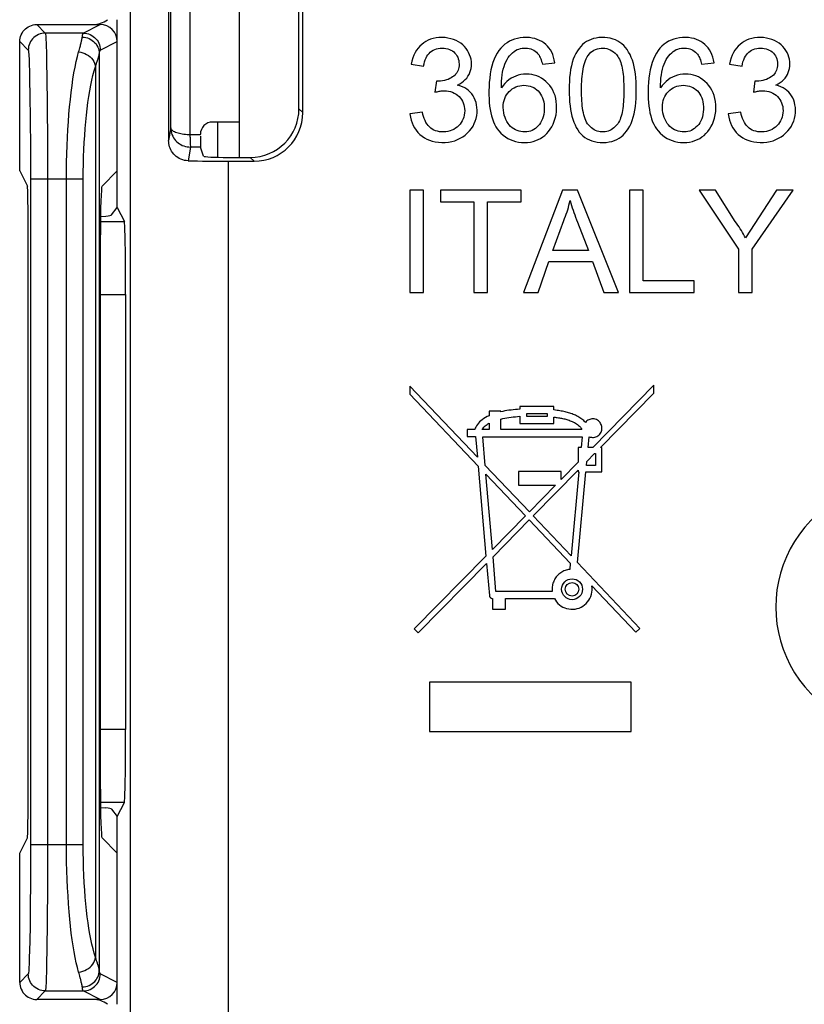
# Model space of a CAD drawing. Units: millimetres. Extents: x -26.8 to 28.3, y -27.1 to 27.1.
# Drawn here: x -26.8 to -10.7, y -11.5 to 8.7 of the extents above; entities that cross this region are included whole.
import ezdxf

# ---------------------------------------------------------------- set-up
doc = ezdxf.new("R2010")
doc.units = ezdxf.units.MM
doc.header["$LTSCALE"] = 16.335
doc.layers.get('0').update_dxf_attribs({"linetype": 'CONTINUOUS'})
for name, color, linetype in [('ASSI', 7, 'CONTINUOUS'), ('DRAFT', 7, 'CONTINUOUS'), ('IMPORT_IGES', 7, 'CONTINUOUS'), ('RACCORDO', 7, 'CONTINUOUS')]:
    doc.layers.add(name, color=color, linetype=linetype)

msp = doc.modelspace()

# ---------------------------------------------------------------- linework, layer by layer
at = {"color": 7, "linetype": 'CONTINUOUS'}
for p, q in [((-20.972, 6.768), (-20.972, 10.379)), ((-21.051, 6.847), (-21.051, 10.301)), ((-18.751, 7.76), (-18.496, 7.722)), ((-16.061, 7.76), (-15.806, 7.786)), ((-12.797, 7.76), (-12.542, 7.786)), ((-12.223, 7.76), (-11.968, 7.722)), ((-18.234, 7.416), (-18.264, 7.187)), ((-11.707, 7.416), (-11.736, 7.187)), ((-18.521, 6.779), (-18.776, 6.741)), ((-11.994, 6.779), (-12.249, 6.741)), ((-18.776, 5.177), (-18.776, 3.074)), ((-18.496, 5.177), (-18.776, 5.177)), ((-18.496, 3.074), (-18.496, 5.177)), ((-18.152, 5.177), (-18.152, 4.935)), ((-16.494, 5.177), (-18.152, 5.177)), ((-16.494, 4.935), (-16.494, 5.177)), ((-15.646, 5.177), (-16.446, 3.074)), ((-15.343, 5.177), (-15.646, 5.177)), ((-14.5, 3.074), (-15.343, 5.177)), ((-14.276, 5.177), (-14.276, 3.074)), ((-13.995, 5.177), (-14.276, 5.177)), ((-13.995, 3.316), (-13.995, 5.177)), ((-12.846, 5.177), (-12.043, 3.965)), ((-12.513, 5.177), (-12.846, 5.177)), ((-12.107, 4.536), (-12.513, 5.177)), ((-11.26, 5.177), (-11.894, 4.197)), ((-11.763, 3.965), (-10.921, 5.177)), ((-10.921, 5.177), (-11.26, 5.177)), ((-18.152, 4.935), (-17.463, 4.935)), ((-17.463, 4.935), (-17.463, 3.074)), ((-17.183, 3.074), (-17.183, 4.935)), ((-17.183, 4.935), (-16.494, 4.935)), ((-15.848, 3.941), (-15.621, 4.555)), ((-15.344, 4.519), (-15.118, 3.941)), ((-15.118, 3.941), (-15.848, 3.941)), ((-12.043, 3.965), (-12.043, 3.074)), ((-11.763, 3.074), (-11.763, 3.965)), ((-16.15, 3.074), (-15.928, 3.711)), ((-15.928, 3.711), (-15.033, 3.711)), ((-15.033, 3.711), (-14.799, 3.074)), ((-12.95, 3.316), (-13.995, 3.316)), ((-12.95, 3.074), (-12.95, 3.316)), ((-18.776, 3.074), (-18.496, 3.074)), ((-17.463, 3.074), (-17.183, 3.074)), ((-16.446, 3.074), (-16.15, 3.074)), ((-14.799, 3.074), (-14.5, 3.074)), ((-14.276, 3.074), (-12.95, 3.074)), ((-12.043, 3.074), (-11.763, 3.074))]:
    msp.add_line(p, q, dxfattribs=at)
at = {"color": 250, "linetype": 'CONTINUOUS'}
for p, q in [((-21.051, 6.847), (-20.972, 6.768)), ((-22.049, 5.848), (-21.971, 5.77))]:
    msp.add_line(p, q, dxfattribs=at)
at = {"color": 7, "linetype": 'CONTINUOUS'}
for points in [[(-17.803, 7.332), (-17.756, 7.357), (-17.713, 7.384), (-17.675, 7.413), (-17.641, 7.444), (-17.612, 7.477), (-17.586, 7.512), (-17.564, 7.549), (-17.547, 7.588), (-17.533, 7.629), (-17.523, 7.673), (-17.516, 7.718), (-17.514, 7.765), (-17.517, 7.812), (-17.524, 7.861), (-17.536, 7.908), (-17.552, 7.955), (-17.573, 8.001), (-17.597, 8.044), (-17.626, 8.084), (-17.658, 8.122), (-17.695, 8.157), (-17.736, 8.189), (-17.781, 8.219), (-17.83, 8.244), (-17.882, 8.266), (-17.939, 8.284), (-17.997, 8.298), (-18.057, 8.306), (-18.12, 8.309), (-18.181, 8.307), (-18.24, 8.3), (-18.297, 8.288), (-18.352, 8.272), (-18.402, 8.252), (-18.449, 8.228)], [(-15.806, 7.786), (-15.816, 7.847), (-15.83, 7.904), (-15.848, 7.957), (-15.87, 8.007), (-15.896, 8.053), (-15.926, 8.095), (-15.958, 8.133), (-15.993, 8.168), (-16.032, 8.199), (-16.073, 8.226), (-16.117, 8.25), (-16.165, 8.27), (-16.216, 8.286), (-16.27, 8.298), (-16.328, 8.305), (-16.388, 8.308), (-16.452, 8.307), (-16.514, 8.301), (-16.573, 8.291), (-16.631, 8.275), (-16.686, 8.255), (-16.736, 8.231), (-16.784, 8.202), (-16.829, 8.169), (-16.873, 8.131), (-16.914, 8.088), (-16.952, 8.04), (-16.988, 7.986), (-17.021, 7.927), (-17.05, 7.863), (-17.075, 7.794), (-17.097, 7.721), (-17.115, 7.643), (-17.13, 7.561), (-17.141, 7.475), (-17.15, 7.388), (-17.155, 7.301), (-17.157, 7.214), (-17.157, 7.129), (-17.154, 7.049), (-17.149, 6.973), (-17.142, 6.9), (-17.132, 6.829)], [(-14.136, 7.231), (-14.136, 7.318), (-14.139, 7.402), (-14.145, 7.483), (-14.153, 7.561), (-14.164, 7.636), (-14.178, 7.708), (-14.196, 7.776), (-14.216, 7.84), (-14.239, 7.9), (-14.264, 7.957), (-14.292, 8.01), (-14.322, 8.059), (-14.355, 8.103), (-14.39, 8.143), (-14.429, 8.178), (-14.47, 8.209), (-14.513, 8.236), (-14.561, 8.258), (-14.612, 8.277), (-14.668, 8.292), (-14.724, 8.302), (-14.783, 8.308), (-14.844, 8.308), (-14.903, 8.305), (-14.958, 8.297), (-15.011, 8.285), (-15.061, 8.269), (-15.108, 8.249), (-15.153, 8.225), (-15.195, 8.197), (-15.235, 8.164), (-15.273, 8.126), (-15.309, 8.083), (-15.343, 8.034), (-15.374, 7.981), (-15.402, 7.923), (-15.427, 7.861), (-15.448, 7.794), (-15.466, 7.724), (-15.481, 7.65), (-15.493, 7.573), (-15.502, 7.492), (-15.508, 7.408), (-15.512, 7.321), (-15.513, 7.231)], [(-12.542, 7.786), (-12.552, 7.847), (-12.566, 7.904), (-12.585, 7.957), (-12.607, 8.007), (-12.633, 8.053), (-12.662, 8.095), (-12.694, 8.133), (-12.73, 8.168), (-12.768, 8.199), (-12.809, 8.226), (-12.854, 8.25), (-12.901, 8.27), (-12.952, 8.286), (-13.007, 8.298), (-13.064, 8.305), (-13.125, 8.308), (-13.188, 8.307), (-13.25, 8.301), (-13.309, 8.291), (-13.367, 8.275), (-13.422, 8.255), (-13.473, 8.231), (-13.52, 8.202), (-13.566, 8.169), (-13.609, 8.131), (-13.65, 8.088), (-13.689, 8.04), (-13.724, 7.986), (-13.757, 7.927), (-13.786, 7.863), (-13.811, 7.794), (-13.833, 7.721), (-13.852, 7.643), (-13.866, 7.561), (-13.878, 7.475), (-13.886, 7.388), (-13.891, 7.301), (-13.893, 7.214), (-13.893, 7.129), (-13.89, 7.049), (-13.886, 6.973), (-13.878, 6.9), (-13.868, 6.829)], [(-11.276, 7.332), (-11.229, 7.357), (-11.186, 7.384), (-11.147, 7.413), (-11.114, 7.444), (-11.084, 7.477), (-11.059, 7.512), (-11.037, 7.549), (-11.019, 7.588), (-11.006, 7.629), (-10.995, 7.673), (-10.989, 7.718), (-10.987, 7.765), (-10.989, 7.812), (-10.997, 7.861), (-11.008, 7.908), (-11.025, 7.955), (-11.045, 8.001), (-11.07, 8.044), (-11.099, 8.084), (-11.131, 8.122), (-11.168, 8.157), (-11.209, 8.189), (-11.254, 8.219), (-11.302, 8.244), (-11.355, 8.266), (-11.411, 8.284), (-11.469, 8.298), (-11.53, 8.306), (-11.592, 8.309), (-11.653, 8.307), (-11.712, 8.3), (-11.77, 8.288), (-11.825, 8.272), (-11.875, 8.252), (-11.922, 8.228)], [(-18.449, 8.228), (-18.493, 8.2), (-18.534, 8.168), (-18.573, 8.132), (-18.608, 8.092), (-18.641, 8.047), (-18.671, 7.998), (-18.696, 7.945), (-18.718, 7.888), (-18.736, 7.826), (-18.751, 7.76)], [(-18.496, 7.722), (-18.487, 7.768), (-18.475, 7.811), (-18.462, 7.852), (-18.445, 7.889), (-18.427, 7.924), (-18.406, 7.955), (-18.383, 7.982), (-18.358, 8.007), (-18.331, 8.028), (-18.301, 8.047), (-18.268, 8.063), (-18.233, 8.076), (-18.195, 8.084), (-18.154, 8.09), (-18.115, 8.092), (-18.076, 8.09), (-18.038, 8.086), (-18.002, 8.077), (-17.968, 8.065), (-17.936, 8.05), (-17.906, 8.032), (-17.879, 8.011), (-17.854, 7.987), (-17.831, 7.961), (-17.813, 7.933), (-17.797, 7.902), (-17.785, 7.871), (-17.776, 7.837), (-17.771, 7.801), (-17.769, 7.764)], [(-16.642, 8.023), (-16.611, 8.042), (-16.579, 8.059), (-16.545, 8.072), (-16.511, 8.081), (-16.474, 8.088), (-16.438, 8.091), (-16.402, 8.092), (-16.366, 8.088), (-16.332, 8.082), (-16.299, 8.073), (-16.269, 8.061), (-16.239, 8.046), (-16.211, 8.027), (-16.184, 8.006), (-16.159, 7.981)], [(-15.123, 7.941), (-15.095, 7.975), (-15.066, 8.004), (-15.035, 8.028), (-15.003, 8.049), (-14.969, 8.065), (-14.934, 8.078), (-14.896, 8.086), (-14.856, 8.091), (-14.817, 8.092), (-14.778, 8.089), (-14.74, 8.082), (-14.703, 8.071), (-14.668, 8.056), (-14.635, 8.038), (-14.603, 8.015), (-14.572, 7.988), (-14.542, 7.957), (-14.514, 7.921)], [(-13.378, 8.023), (-13.347, 8.042), (-13.315, 8.059), (-13.282, 8.072), (-13.247, 8.081), (-13.211, 8.088), (-13.175, 8.091), (-13.139, 8.092), (-13.103, 8.088), (-13.068, 8.082), (-13.036, 8.073), (-13.005, 8.061), (-12.976, 8.046), (-12.947, 8.027), (-12.921, 8.006), (-12.895, 7.981)], [(-11.922, 8.228), (-11.966, 8.2), (-12.007, 8.168), (-12.046, 8.132), (-12.081, 8.092), (-12.114, 8.047), (-12.143, 7.998), (-12.169, 7.945), (-12.191, 7.888), (-12.209, 7.826), (-12.223, 7.76)], [(-11.968, 7.722), (-11.959, 7.768), (-11.948, 7.811), (-11.934, 7.852), (-11.918, 7.889), (-11.899, 7.924), (-11.879, 7.955), (-11.856, 7.982), (-11.831, 8.007), (-11.804, 8.028), (-11.773, 8.047), (-11.74, 8.063), (-11.705, 8.076), (-11.667, 8.084), (-11.627, 8.09), (-11.588, 8.092), (-11.549, 8.09), (-11.511, 8.086), (-11.475, 8.077), (-11.441, 8.065), (-11.409, 8.05), (-11.379, 8.032), (-11.352, 8.011), (-11.326, 7.987), (-11.304, 7.961), (-11.285, 7.933), (-11.27, 7.902), (-11.257, 7.871), (-11.249, 7.837), (-11.244, 7.801), (-11.242, 7.764)], [(-16.902, 7.277), (-16.901, 7.346), (-16.898, 7.413), (-16.892, 7.477), (-16.885, 7.539), (-16.875, 7.599), (-16.863, 7.656), (-16.847, 7.71), (-16.829, 7.762), (-16.809, 7.809), (-16.785, 7.854), (-16.76, 7.895), (-16.733, 7.932), (-16.704, 7.966), (-16.674, 7.996), (-16.642, 8.023)], [(-16.159, 7.981), (-16.144, 7.963), (-16.13, 7.943), (-16.117, 7.921), (-16.105, 7.898), (-16.094, 7.873), (-16.085, 7.847), (-16.076, 7.819), (-16.068, 7.791), (-16.061, 7.76)], [(-15.258, 7.231), (-15.257, 7.29), (-15.256, 7.348), (-15.254, 7.404), (-15.25, 7.458), (-15.246, 7.511), (-15.24, 7.563), (-15.233, 7.612), (-15.225, 7.661), (-15.216, 7.708), (-15.205, 7.752), (-15.193, 7.796), (-15.178, 7.836), (-15.162, 7.874), (-15.144, 7.909), (-15.123, 7.941)], [(-14.514, 7.921), (-14.497, 7.893), (-14.481, 7.863), (-14.466, 7.831), (-14.454, 7.797), (-14.443, 7.76), (-14.433, 7.722), (-14.425, 7.682), (-14.418, 7.641), (-14.411, 7.598), (-14.406, 7.552), (-14.401, 7.505), (-14.397, 7.456), (-14.395, 7.404), (-14.392, 7.35), (-14.391, 7.296), (-14.391, 7.242), (-14.391, 7.188), (-14.392, 7.136), (-14.393, 7.085), (-14.396, 7.036), (-14.399, 6.989), (-14.403, 6.943), (-14.407, 6.898), (-14.413, 6.855), (-14.419, 6.813), (-14.426, 6.773), (-14.435, 6.734), (-14.445, 6.697), (-14.456, 6.661), (-14.468, 6.627), (-14.482, 6.596), (-14.498, 6.567), (-14.516, 6.54)], [(-13.638, 7.277), (-13.637, 7.346), (-13.634, 7.413), (-13.629, 7.477), (-13.621, 7.539), (-13.611, 7.599), (-13.599, 7.656), (-13.584, 7.71), (-13.565, 7.762), (-13.545, 7.809), (-13.522, 7.854), (-13.496, 7.895), (-13.469, 7.932), (-13.44, 7.966), (-13.41, 7.996), (-13.378, 8.023)], [(-12.895, 7.981), (-12.88, 7.963), (-12.866, 7.943), (-12.853, 7.921), (-12.842, 7.898), (-12.831, 7.873), (-12.821, 7.847), (-12.812, 7.819), (-12.804, 7.791), (-12.797, 7.76)], [(-17.769, 7.764), (-17.77, 7.729), (-17.774, 7.696), (-17.781, 7.665), (-17.79, 7.636), (-17.801, 7.609), (-17.815, 7.583), (-17.832, 7.56), (-17.852, 7.538), (-17.875, 7.517), (-17.901, 7.498), (-17.929, 7.481), (-17.96, 7.465), (-17.993, 7.45), (-18.028, 7.437), (-18.066, 7.427), (-18.106, 7.42), (-18.148, 7.415), (-18.192, 7.413)], [(-11.242, 7.764), (-11.243, 7.729), (-11.247, 7.696), (-11.254, 7.665), (-11.263, 7.636), (-11.274, 7.609), (-11.288, 7.583), (-11.305, 7.56), (-11.325, 7.538), (-11.348, 7.517), (-11.373, 7.498), (-11.402, 7.481), (-11.432, 7.465), (-11.466, 7.45), (-11.501, 7.437), (-11.538, 7.427), (-11.578, 7.42), (-11.62, 7.415), (-11.665, 7.413)], [(-15.948, 7.365), (-15.99, 7.406), (-16.034, 7.442), (-16.08, 7.472), (-16.127, 7.498), (-16.176, 7.519), (-16.227, 7.536), (-16.28, 7.547), (-16.334, 7.554), (-16.39, 7.556), (-16.447, 7.553), (-16.503, 7.546), (-16.556, 7.534), (-16.607, 7.517), (-16.656, 7.496), (-16.703, 7.471), (-16.748, 7.441), (-16.79, 7.407), (-16.83, 7.368), (-16.867, 7.325), (-16.902, 7.277)], [(-12.685, 7.365), (-12.727, 7.406), (-12.771, 7.442), (-12.816, 7.472), (-12.863, 7.498), (-12.913, 7.519), (-12.964, 7.536), (-13.016, 7.547), (-13.07, 7.554), (-13.126, 7.556), (-13.184, 7.553), (-13.239, 7.546), (-13.292, 7.534), (-13.343, 7.517), (-13.393, 7.496), (-13.439, 7.471), (-13.484, 7.441), (-13.526, 7.407), (-13.566, 7.368), (-13.603, 7.325), (-13.638, 7.277)], [(-18.192, 7.413), (-18.197, 7.413), (-18.201, 7.413), (-18.206, 7.414), (-18.211, 7.414), (-18.215, 7.414), (-18.22, 7.415), (-18.225, 7.415), (-18.229, 7.416), (-18.234, 7.416)], [(-17.409, 6.928), (-17.42, 6.978), (-17.436, 7.026), (-17.456, 7.071), (-17.479, 7.113), (-17.507, 7.152), (-17.538, 7.187), (-17.573, 7.22), (-17.612, 7.25), (-17.654, 7.276), (-17.7, 7.298), (-17.75, 7.317), (-17.803, 7.332)], [(-16.953, 6.392), (-16.91, 6.346), (-16.865, 6.305), (-16.817, 6.269), (-16.769, 6.239), (-16.718, 6.213), (-16.665, 6.192), (-16.609, 6.175), (-16.55, 6.164), (-16.49, 6.156), (-16.429, 6.154), (-16.366, 6.157), (-16.306, 6.164), (-16.25, 6.176), (-16.196, 6.193), (-16.145, 6.214), (-16.098, 6.239), (-16.052, 6.268), (-16.01, 6.301), (-15.971, 6.338), (-15.934, 6.379), (-15.9, 6.425), (-15.868, 6.476), (-15.84, 6.532), (-15.816, 6.592), (-15.796, 6.655), (-15.781, 6.722), (-15.771, 6.79), (-15.768, 6.859), (-15.769, 6.928), (-15.775, 6.995), (-15.786, 7.057), (-15.802, 7.117), (-15.823, 7.173), (-15.848, 7.226), (-15.877, 7.275), (-15.91, 7.321), (-15.948, 7.365)], [(-16.864, 6.874), (-16.862, 6.925), (-16.856, 6.972), (-16.846, 7.017), (-16.833, 7.059), (-16.815, 7.097), (-16.795, 7.134), (-16.77, 7.168), (-16.741, 7.201), (-16.71, 7.23), (-16.677, 7.255), (-16.641, 7.277), (-16.604, 7.295), (-16.565, 7.309), (-16.524, 7.319), (-16.482, 7.325), (-16.438, 7.327), (-16.393, 7.325), (-16.35, 7.319), (-16.311, 7.31), (-16.274, 7.297), (-16.239, 7.281), (-16.206, 7.261), (-16.175, 7.238), (-16.146, 7.211), (-16.12, 7.181), (-16.096, 7.148), (-16.076, 7.112), (-16.058, 7.073), (-16.044, 7.031), (-16.034, 6.986), (-16.027, 6.938), (-16.023, 6.887), (-16.023, 6.834)], [(-13.69, 6.392), (-13.646, 6.346), (-13.601, 6.305), (-13.554, 6.269), (-13.505, 6.239), (-13.454, 6.213), (-13.401, 6.192), (-13.345, 6.175), (-13.286, 6.164), (-13.226, 6.156), (-13.165, 6.154), (-13.102, 6.157), (-13.043, 6.164), (-12.986, 6.176), (-12.933, 6.193), (-12.882, 6.214), (-12.834, 6.239), (-12.789, 6.268), (-12.747, 6.301), (-12.707, 6.338), (-12.67, 6.379), (-12.636, 6.425), (-12.605, 6.476), (-12.576, 6.532), (-12.552, 6.592), (-12.533, 6.655), (-12.518, 6.722), (-12.508, 6.79), (-12.504, 6.859), (-12.505, 6.928), (-12.512, 6.995), (-12.523, 7.057), (-12.539, 7.117), (-12.559, 7.173), (-12.584, 7.226), (-12.613, 7.275), (-12.647, 7.321), (-12.685, 7.365)], [(-13.6, 6.874), (-13.598, 6.925), (-13.592, 6.972), (-13.582, 7.017), (-13.569, 7.059), (-13.552, 7.097), (-13.531, 7.134), (-13.506, 7.168), (-13.477, 7.201), (-13.446, 7.23), (-13.413, 7.255), (-13.378, 7.277), (-13.34, 7.295), (-13.301, 7.309), (-13.26, 7.319), (-13.218, 7.325), (-13.174, 7.327), (-13.129, 7.325), (-13.087, 7.319), (-13.047, 7.31), (-13.01, 7.297), (-12.975, 7.281), (-12.942, 7.261), (-12.911, 7.238), (-12.883, 7.211), (-12.856, 7.181), (-12.833, 7.148), (-12.812, 7.112), (-12.795, 7.073), (-12.781, 7.031), (-12.77, 6.986), (-12.763, 6.938), (-12.759, 6.887), (-12.759, 6.834)], [(-11.665, 7.413), (-11.669, 7.413), (-11.674, 7.413), (-11.679, 7.414), (-11.683, 7.414), (-11.688, 7.414), (-11.693, 7.415), (-11.697, 7.415), (-11.702, 7.416), (-11.707, 7.416)], [(-10.882, 6.928), (-10.893, 6.978), (-10.909, 7.026), (-10.928, 7.071), (-10.952, 7.113), (-10.98, 7.152), (-11.011, 7.187), (-11.046, 7.22), (-11.085, 7.25), (-11.127, 7.276), (-11.173, 7.298), (-11.223, 7.317), (-11.276, 7.332)], [(-18.264, 7.187), (-18.242, 7.192), (-18.22, 7.197), (-18.199, 7.202), (-18.178, 7.206), (-18.157, 7.209), (-18.136, 7.212), (-18.116, 7.214), (-18.096, 7.215), (-18.077, 7.215)], [(-18.077, 7.215), (-18.029, 7.213), (-17.985, 7.207), (-17.943, 7.198), (-17.903, 7.184), (-17.866, 7.167), (-17.831, 7.147), (-17.799, 7.123), (-17.769, 7.096), (-17.742, 7.067), (-17.719, 7.036), (-17.699, 7.002), (-17.683, 6.967), (-17.67, 6.93), (-17.661, 6.89), (-17.656, 6.849), (-17.654, 6.806), (-17.656, 6.762), (-17.662, 6.718), (-17.672, 6.677), (-17.686, 6.638), (-17.703, 6.6), (-17.724, 6.565), (-17.749, 6.531), (-17.777, 6.5), (-17.808, 6.471), (-17.841, 6.446), (-17.877, 6.424), (-17.914, 6.406), (-17.954, 6.391), (-17.996, 6.381), (-18.04, 6.374), (-18.085, 6.371), (-18.13, 6.372)], [(-15.513, 7.231), (-15.512, 7.145), (-15.508, 7.063), (-15.502, 6.983), (-15.494, 6.906), (-15.484, 6.833), (-15.471, 6.763), (-15.455, 6.695), (-15.436, 6.632), (-15.415, 6.571), (-15.392, 6.515), (-15.366, 6.462), (-15.337, 6.413), (-15.305, 6.368), (-15.269, 6.328), (-15.231, 6.291), (-15.189, 6.259), (-15.145, 6.232), (-15.098, 6.208), (-15.048, 6.188), (-14.994, 6.173), (-14.938, 6.162), (-14.877, 6.156), (-14.814, 6.154), (-14.752, 6.157), (-14.693, 6.165), (-14.636, 6.178), (-14.583, 6.195), (-14.534, 6.216), (-14.489, 6.241), (-14.446, 6.271), (-14.406, 6.304), (-14.369, 6.343), (-14.334, 6.386), (-14.301, 6.434), (-14.271, 6.487), (-14.244, 6.544), (-14.22, 6.606), (-14.199, 6.672), (-14.181, 6.742), (-14.166, 6.815), (-14.155, 6.892), (-14.146, 6.972), (-14.14, 7.055), (-14.137, 7.141), (-14.136, 7.231)], [(-15.133, 6.539), (-15.153, 6.57), (-15.17, 6.603), (-15.186, 6.639), (-15.2, 6.679), (-15.211, 6.721), (-15.22, 6.765), (-15.229, 6.81), (-15.236, 6.858), (-15.242, 6.906), (-15.247, 6.957), (-15.251, 7.008), (-15.254, 7.061), (-15.256, 7.116), (-15.257, 7.173), (-15.258, 7.231)], [(-11.736, 7.187), (-11.715, 7.192), (-11.693, 7.197), (-11.672, 7.202), (-11.651, 7.206), (-11.63, 7.209), (-11.609, 7.212), (-11.589, 7.214), (-11.569, 7.215), (-11.549, 7.215)], [(-11.549, 7.215), (-11.502, 7.213), (-11.457, 7.207), (-11.415, 7.198), (-11.376, 7.184), (-11.338, 7.167), (-11.304, 7.147), (-11.271, 7.123), (-11.241, 7.096), (-11.215, 7.067), (-11.192, 7.036), (-11.172, 7.002), (-11.156, 6.967), (-11.143, 6.93), (-11.134, 6.89), (-11.129, 6.849), (-11.127, 6.806), (-11.129, 6.762), (-11.135, 6.718), (-11.145, 6.677), (-11.158, 6.638), (-11.176, 6.6), (-11.197, 6.565), (-11.222, 6.531), (-11.25, 6.5), (-11.28, 6.471), (-11.314, 6.446), (-11.349, 6.424), (-11.387, 6.406), (-11.427, 6.391), (-11.469, 6.381), (-11.513, 6.374), (-11.558, 6.371), (-11.602, 6.372)], [(-18.776, 6.741), (-18.766, 6.675), (-18.752, 6.614), (-18.733, 6.556), (-18.71, 6.502), (-18.682, 6.453), (-18.65, 6.406), (-18.613, 6.362), (-18.572, 6.321), (-18.527, 6.284), (-18.48, 6.252), (-18.429, 6.224), (-18.375, 6.2), (-18.317, 6.181), (-18.256, 6.167), (-18.192, 6.158), (-18.124, 6.154), (-18.053, 6.156), (-17.984, 6.162), (-17.92, 6.174), (-17.858, 6.191), (-17.8, 6.213), (-17.744, 6.24), (-17.692, 6.272), (-17.643, 6.308), (-17.596, 6.35), (-17.553, 6.396), (-17.515, 6.443), (-17.483, 6.492), (-17.457, 6.542), (-17.436, 6.594), (-17.419, 6.648), (-17.408, 6.705), (-17.401, 6.762), (-17.399, 6.818), (-17.402, 6.875), (-17.409, 6.928)], [(-16.023, 6.834), (-16.026, 6.781), (-16.033, 6.73), (-16.044, 6.683), (-16.058, 6.639), (-16.076, 6.598), (-16.096, 6.56), (-16.12, 6.525), (-16.147, 6.494), (-16.175, 6.466), (-16.205, 6.441), (-16.237, 6.42), (-16.27, 6.403), (-16.305, 6.39), (-16.341, 6.38), (-16.379, 6.374), (-16.418, 6.371), (-16.46, 6.372), (-16.5, 6.377), (-16.539, 6.386), (-16.578, 6.399), (-16.614, 6.415), (-16.648, 6.434), (-16.681, 6.457), (-16.711, 6.484), (-16.739, 6.514), (-16.765, 6.547), (-16.788, 6.584), (-16.809, 6.624), (-16.827, 6.669), (-16.842, 6.716), (-16.853, 6.766), (-16.86, 6.818), (-16.864, 6.874)], [(-12.759, 6.834), (-12.763, 6.781), (-12.77, 6.73), (-12.78, 6.683), (-12.794, 6.639), (-12.812, 6.598), (-12.833, 6.56), (-12.856, 6.525), (-12.883, 6.494), (-12.912, 6.466), (-12.942, 6.441), (-12.974, 6.42), (-13.007, 6.403), (-13.041, 6.39), (-13.077, 6.38), (-13.115, 6.374), (-13.155, 6.371), (-13.196, 6.372), (-13.237, 6.377), (-13.276, 6.386), (-13.314, 6.399), (-13.35, 6.415), (-13.385, 6.434), (-13.417, 6.457), (-13.447, 6.484), (-13.475, 6.514), (-13.501, 6.547), (-13.524, 6.584), (-13.545, 6.624), (-13.564, 6.669), (-13.579, 6.716), (-13.59, 6.766), (-13.597, 6.818), (-13.6, 6.874)], [(-12.249, 6.741), (-12.239, 6.675), (-12.225, 6.614), (-12.206, 6.556), (-12.183, 6.502), (-12.155, 6.453), (-12.123, 6.406), (-12.086, 6.362), (-12.044, 6.321), (-12, 6.284), (-11.953, 6.252), (-11.902, 6.224), (-11.848, 6.2), (-11.79, 6.181), (-11.729, 6.167), (-11.665, 6.158), (-11.596, 6.154), (-11.525, 6.156), (-11.457, 6.162), (-11.393, 6.174), (-11.331, 6.191), (-11.272, 6.213), (-11.217, 6.24), (-11.165, 6.272), (-11.116, 6.308), (-11.069, 6.35), (-11.026, 6.396), (-10.988, 6.443), (-10.956, 6.492), (-10.93, 6.542), (-10.908, 6.594), (-10.892, 6.648), (-10.881, 6.705), (-10.874, 6.762), (-10.872, 6.818), (-10.875, 6.875), (-10.882, 6.928)], [(-18.13, 6.372), (-18.171, 6.376), (-18.212, 6.384), (-18.25, 6.395), (-18.285, 6.41), (-18.318, 6.428), (-18.349, 6.449), (-18.377, 6.474), (-18.402, 6.501), (-18.425, 6.532), (-18.447, 6.566), (-18.466, 6.604), (-18.483, 6.644), (-18.498, 6.686), (-18.51, 6.731), (-18.521, 6.779)], [(-17.132, 6.829), (-17.119, 6.762), (-17.104, 6.699), (-17.086, 6.638), (-17.065, 6.581), (-17.041, 6.528), (-17.014, 6.478), (-16.985, 6.433), (-16.953, 6.392)], [(-13.868, 6.829), (-13.855, 6.762), (-13.84, 6.699), (-13.822, 6.638), (-13.801, 6.581), (-13.777, 6.528), (-13.751, 6.478), (-13.722, 6.433), (-13.69, 6.392)], [(-11.602, 6.372), (-11.644, 6.376), (-11.685, 6.384), (-11.723, 6.395), (-11.758, 6.41), (-11.791, 6.428), (-11.821, 6.449), (-11.849, 6.474), (-11.875, 6.501), (-11.898, 6.532), (-11.919, 6.566), (-11.938, 6.604), (-11.955, 6.644), (-11.97, 6.686), (-11.983, 6.731), (-11.994, 6.779)], [(-14.516, 6.54), (-14.541, 6.509), (-14.567, 6.481), (-14.593, 6.456), (-14.621, 6.434), (-14.65, 6.416), (-14.679, 6.401), (-14.71, 6.389), (-14.741, 6.38), (-14.773, 6.374), (-14.807, 6.371), (-14.841, 6.371), (-14.874, 6.374), (-14.906, 6.38), (-14.938, 6.389), (-14.969, 6.401), (-14.998, 6.416), (-15.027, 6.434), (-15.055, 6.455), (-15.081, 6.48), (-15.107, 6.508), (-15.133, 6.539)], [(-15.621, 4.555), (-15.604, 4.598), (-15.587, 4.642), (-15.571, 4.686), (-15.556, 4.731), (-15.542, 4.776), (-15.528, 4.822), (-15.516, 4.868), (-15.504, 4.914), (-15.493, 4.961)], [(-15.493, 4.961), (-15.479, 4.913), (-15.464, 4.864), (-15.448, 4.816), (-15.432, 4.767), (-15.415, 4.718), (-15.398, 4.669), (-15.381, 4.619), (-15.363, 4.569), (-15.344, 4.519)], [(-11.894, 4.197), (-11.914, 4.234), (-11.935, 4.272), (-11.958, 4.309), (-11.981, 4.347), (-12.004, 4.384), (-12.029, 4.422), (-12.054, 4.46), (-12.08, 4.498), (-12.107, 4.536)]]:
    msp.add_lwpolyline(points, dxfattribs=at)
for centre in [(-22.052, 6.85), (-21.974, 6.771)]:
    msp.add_ellipse(centre, major_axis=(-0.709, 0.709), ratio=0.997265, start_param=2.357564, end_param=3.925621, dxfattribs=at)
at = {"layer": 'ASSI', "color": 250, "linetype": 'CONTINUOUS'}
for p, q in [((-26.426, 8.574), (-26.251, 8.398)), ((-25.474, 8.398), (-25.126, 8.574)), ((-25.474, 8.398), (-26.251, 8.398)), ((-26.776, 8.224), (-26.601, 8.048)), ((-26.233, 8.145), (-26.228, 7.993)), ((-25.124, 8.048), (-24.776, 8.224)), ((-26.228, 7.993), (-26.224, 7.808)), ((-25.144, 7.976), (-25.144, -10.828)), ((-26.581, 7.761), (-26.576, 7.612)), ((-26.224, 7.808), (-26.218, 7.476)), ((-25.224, 7.707), (-25.224, -10.559)), ((-26.576, 7.612), (-26.572, 7.436)), ((-26.218, 7.476), (-26.212, 6.945)), ((-26.572, 7.436), (-26.566, 7.124)), ((-26.566, 7.124), (-26.561, 6.633)), ((-26.212, 6.945), (-26.207, 6.134)), ((-26.561, 6.633), (-26.557, 6.048)), ((-22.715, 5.851), (-22.715, 6.574)), ((-26.207, 6.134), (-26.205, -8.251)), ((-26.557, 6.048), (-26.555, -8.251)), ((-25.473, 5.399), (-26.555, 5.399)), ((-25.817, -8.251), (-25.817, 5.399)), ((-25.473, -8.251), (-25.473, 5.399)), ((-26.555, -8.251), (-26.557, -8.997)), ((-25.473, -8.251), (-26.555, -8.251)), ((-26.205, -8.251), (-26.207, -9.096)), ((-26.557, -8.997), (-26.561, -9.542)), ((-26.207, -9.096), (-26.213, -9.856)), ((-26.561, -9.542), (-26.565, -9.91)), ((-26.213, -9.856), (-26.219, -10.379)), ((-26.565, -9.91), (-26.571, -10.232)), ((-26.571, -10.232), (-26.575, -10.415)), ((-26.219, -10.379), (-26.225, -10.7)), ((-25.209, -10.602), (-25.224, -10.559)), ((-26.601, -10.901), (-26.776, -11.076)), ((-25.559, -10.896), (-25.569, -10.864)), ((-25.545, -10.947), (-25.559, -10.896)), ((-24.776, -11.076), (-25.124, -10.901)), ((-26.251, -11.251), (-26.426, -11.426)), ((-26.251, -11.251), (-25.474, -11.251)), ((-25.126, -11.426), (-25.474, -11.251))]:
    msp.add_line(p, q, dxfattribs=at)
at = {"layer": 'ASSI', "color": 7, "linetype": 'CONTINUOUS'}
for p, q in [((-26.426, 8.574), (-25.126, 8.574)), ((-26.776, 5.574), (-26.776, 8.224)), ((-24.776, 4.824), (-24.776, 8.224)), ((-26.776, 5.574), (-26.618, 5.258)), ((-24.776, 5.574), (-25.089, 5.258)), ((-26.602, -7.111), (-26.602, 4.259)), ((-25.122, -7.111), (-25.122, 4.259)), ((-18.776, 1.155), (-18.776, 0.992)), ((-17.392, -0.303), (-18.776, 1.155)), ((-13.776, 1.174), (-15.029, -0.101)), ((-14.868, -0.101), (-13.776, 1.011)), ((-13.776, 1.011), (-13.776, 1.174)), ((-18.776, 0.992), (-17.376, -0.485)), ((-17.155, 0.644), (-17.155, 0.55)), ((-16.911, 0.644), (-17.155, 0.644)), ((-16.911, 0.63), (-16.911, 0.644)), ((-16.524, 0.739), (-16.524, 0.683)), ((-15.823, 0.739), (-16.524, 0.739)), ((-15.823, 0.667), (-15.823, 0.739)), ((-16.911, 0.263), (-16.911, 0.481)), ((-16.524, 0.537), (-16.524, 0.388)), ((-16.382, 0.531), (-16.382, 0.596)), ((-16.382, 0.596), (-15.965, 0.596)), ((-15.965, 0.531), (-16.382, 0.531)), ((-15.965, 0.596), (-15.965, 0.531)), ((-15.823, 0.388), (-15.823, 0.522)), ((-17.6, 0.263), (-17.6, 0.121)), ((-17.449, 0.263), (-17.6, 0.263)), ((-17.155, 0.264), (-17.297, 0.264)), ((-17.155, 0.393), (-17.155, 0.264)), ((-15.252, 0.263), (-16.911, 0.263)), ((-16.524, 0.388), (-15.823, 0.388)), ((-17.6, 0.121), (-17.429, 0.121)), ((-17.429, 0.121), (-17.392, -0.303)), ((-17.235, -0.469), (-17.285, 0.115)), ((-17.285, 0.115), (-15.247, 0.115)), ((-15.247, 0.115), (-15.267, -0.101)), ((-15.124, -0.101), (-15.103, 0.119)), ((-15.329, -0.101), (-15.329, -0.407)), ((-15.267, -0.101), (-15.329, -0.101)), ((-15.029, -0.101), (-15.124, -0.101)), ((-14.845, -0.101), (-14.868, -0.101)), ((-14.845, -0.599), (-14.845, -0.101)), ((-15.158, -0.47), (-15.15, -0.389)), ((-15.15, -0.389), (-14.994, -0.229)), ((-14.994, -0.229), (-14.97, -0.229)), ((-14.97, -0.229), (-14.97, -0.47)), ((-17.376, -0.485), (-17.218, -2.329)), ((-16.328, -1.424), (-17.235, -0.469)), ((-16.548, -0.593), (-16.548, -0.878)), ((-15.674, -0.593), (-16.548, -0.593)), ((-16.249, -1.508), (-15.329, -0.571)), ((-15.329, -0.407), (-15.674, -0.758)), ((-15.674, -0.758), (-15.674, -0.593)), ((-15.313, -0.599), (-15.474, -2.323)), ((-15.343, -2.461), (-15.17, -0.599)), ((-15.329, -0.571), (-15.329, -0.599)), ((-15.329, -0.599), (-15.313, -0.599)), ((-15.17, -0.599), (-14.845, -0.599)), ((-14.97, -0.47), (-15.158, -0.47)), ((-17.086, -2.195), (-17.219, -0.651)), ((-17.219, -0.651), (-16.409, -1.505)), ((-16.548, -0.878), (-15.792, -0.878)), ((-15.792, -0.878), (-16.328, -1.424)), ((-16.409, -1.505), (-17.086, -2.195)), ((-17.073, -2.347), (-16.329, -1.59)), ((-16.329, -1.59), (-15.488, -2.476)), ((-15.474, -2.323), (-16.249, -1.508)), ((-17.218, -2.329), (-18.689, -3.826)), ((-17.012, -3.06), (-17.073, -2.347)), ((-18.606, -3.908), (-17.205, -2.481)), ((-17.205, -2.481), (-17.148, -3.138)), ((-15.488, -2.476), (-15.5, -2.603)), ((-14.06, -3.813), (-15.343, -2.461)), ((-15.047, -2.942), (-14.145, -3.894)), ((-17.085, -3.202), (-17.085, -3.418)), ((-15.86, -3.06), (-17.012, -3.06)), ((-16.82, -3.418), (-16.82, -3.203)), ((-16.82, -3.203), (-15.815, -3.203)), ((-17.085, -3.418), (-16.82, -3.418)), ((-18.689, -3.826), (-18.606, -3.908)), ((-14.145, -3.894), (-14.06, -3.813)), ((-18.373, -4.919), (-18.373, -5.926)), ((-14.239, -4.919), (-18.373, -4.919)), ((-14.239, -5.926), (-14.239, -4.919)), ((-18.373, -5.926), (-14.239, -5.926)), ((-24.776, -11.076), (-24.776, -7.676)), ((-26.776, -8.426), (-26.618, -8.111)), ((-24.776, -8.426), (-25.089, -8.111)), ((-26.776, -11.076), (-26.776, -8.426)), ((-25.126, -11.426), (-26.426, -11.426))]:
    msp.add_line(p, q, dxfattribs=at)
for points in [[(-26.776, 8.224), (-26.774, 8.26), (-26.769, 8.296), (-26.759, 8.332), (-26.746, 8.366), (-26.729, 8.399), (-26.709, 8.43), (-26.686, 8.458), (-26.66, 8.484), (-26.632, 8.507), (-26.601, 8.527), (-26.568, 8.544), (-26.534, 8.557), (-26.499, 8.566), (-26.463, 8.572), (-26.426, 8.574)], [(-16.524, 0.683), (-16.57, 0.679), (-16.615, 0.676), (-16.659, 0.671), (-16.703, 0.666), (-16.746, 0.66), (-16.788, 0.654), (-16.83, 0.646), (-16.871, 0.638), (-16.911, 0.63)], [(-15.179, 0.412), (-15.196, 0.43), (-15.214, 0.448), (-15.233, 0.464), (-15.252, 0.48), (-15.273, 0.495), (-15.294, 0.509), (-15.316, 0.522), (-15.337, 0.534), (-15.36, 0.546), (-15.382, 0.557), (-15.405, 0.567), (-15.428, 0.577), (-15.451, 0.586), (-15.475, 0.594), (-15.498, 0.602), (-15.522, 0.609), (-15.547, 0.616), (-15.571, 0.622), (-15.596, 0.628), (-15.622, 0.634), (-15.648, 0.64), (-15.675, 0.645), (-15.703, 0.65), (-15.731, 0.654), (-15.761, 0.659), (-15.791, 0.663), (-15.823, 0.667)], [(-17.155, 0.55), (-17.193, 0.531), (-17.228, 0.511), (-17.262, 0.49), (-17.293, 0.468), (-17.321, 0.445), (-17.347, 0.421), (-17.371, 0.396), (-17.392, 0.37), (-17.41, 0.344), (-17.426, 0.317), (-17.439, 0.291), (-17.449, 0.263)], [(-16.911, 0.481), (-16.871, 0.49), (-16.83, 0.498), (-16.788, 0.505), (-16.746, 0.512), (-16.703, 0.518), (-16.659, 0.524), (-16.615, 0.529), (-16.57, 0.533), (-16.524, 0.537)], [(-15.823, 0.522), (-15.8, 0.519), (-15.778, 0.515), (-15.755, 0.512), (-15.733, 0.509), (-15.711, 0.505), (-15.689, 0.501), (-15.668, 0.497), (-15.646, 0.492), (-15.624, 0.487), (-15.602, 0.482), (-15.58, 0.476), (-15.558, 0.47), (-15.536, 0.463), (-15.514, 0.456), (-15.492, 0.447), (-15.469, 0.439), (-15.447, 0.429), (-15.425, 0.419), (-15.403, 0.408), (-15.381, 0.396), (-15.359, 0.382), (-15.338, 0.367), (-15.317, 0.35), (-15.298, 0.332), (-15.281, 0.311), (-15.266, 0.288), (-15.252, 0.263)], [(-14.976, 0.477), (-14.998, 0.482), (-15.022, 0.484), (-15.045, 0.484), (-15.068, 0.48), (-15.09, 0.474), (-15.111, 0.465), (-15.131, 0.455), (-15.148, 0.442), (-15.165, 0.428), (-15.179, 0.412)], [(-15.103, 0.119), (-15.08, 0.111), (-15.057, 0.106), (-15.034, 0.104), (-15.01, 0.105), (-14.987, 0.109), (-14.964, 0.116), (-14.942, 0.126), (-14.921, 0.138), (-14.902, 0.153), (-14.885, 0.17), (-14.871, 0.189), (-14.859, 0.21), (-14.85, 0.232), (-14.843, 0.255), (-14.84, 0.278), (-14.839, 0.302), (-14.842, 0.326), (-14.847, 0.349), (-14.855, 0.371), (-14.866, 0.392), (-14.879, 0.411), (-14.895, 0.429), (-14.913, 0.445), (-14.932, 0.458), (-14.953, 0.469), (-14.976, 0.477)], [(-17.297, 0.264), (-17.287, 0.28), (-17.275, 0.296), (-17.262, 0.312), (-17.248, 0.327), (-17.232, 0.341), (-17.214, 0.355), (-17.196, 0.369), (-17.176, 0.381), (-17.155, 0.393)], [(-15.5, -2.603), (-15.525, -2.607), (-15.549, -2.612), (-15.573, -2.618), (-15.596, -2.626), (-15.619, -2.636), (-15.642, -2.647), (-15.663, -2.659), (-15.684, -2.672), (-15.704, -2.687), (-15.724, -2.703), (-15.742, -2.72), (-15.759, -2.738), (-15.775, -2.757), (-15.79, -2.777), (-15.803, -2.798), (-15.815, -2.82), (-15.826, -2.842), (-15.835, -2.865), (-15.844, -2.888), (-15.85, -2.912), (-15.856, -2.937), (-15.86, -2.961), (-15.862, -2.986), (-15.863, -3.011)], [(-15.863, -3.011), (-15.863, -3.016), (-15.863, -3.022), (-15.863, -3.027), (-15.862, -3.033), (-15.862, -3.038), (-15.862, -3.044), (-15.861, -3.049), (-15.861, -3.055), (-15.86, -3.06)], [(-15.815, -3.203), (-15.794, -3.238), (-15.77, -3.271), (-15.742, -3.301), (-15.711, -3.329), (-15.677, -3.355), (-15.641, -3.376), (-15.603, -3.393), (-15.563, -3.407), (-15.521, -3.416), (-15.478, -3.421), (-15.435, -3.421), (-15.392, -3.417), (-15.35, -3.409), (-15.308, -3.396), (-15.269, -3.378), (-15.231, -3.357), (-15.195, -3.331), (-15.162, -3.303), (-15.133, -3.271), (-15.108, -3.235), (-15.087, -3.198), (-15.069, -3.158), (-15.055, -3.115), (-15.046, -3.073), (-15.042, -3.03), (-15.042, -2.986), (-15.047, -2.942)], [(-17.148, -3.138), (-17.147, -3.145), (-17.145, -3.152), (-17.142, -3.159), (-17.138, -3.166), (-17.133, -3.173), (-17.128, -3.179), (-17.121, -3.185), (-17.115, -3.19), (-17.108, -3.195), (-17.1, -3.198), (-17.093, -3.201), (-17.085, -3.202)], [(-26.776, -11.076), (-26.774, -11.113), (-26.769, -11.149), (-26.759, -11.184), (-26.746, -11.218), (-26.729, -11.251), (-26.709, -11.282), (-26.686, -11.31), (-26.66, -11.336), (-26.632, -11.359), (-26.601, -11.379), (-26.568, -11.396), (-26.534, -11.409), (-26.499, -11.419), (-26.463, -11.424), (-26.426, -11.426)]]:
    msp.add_lwpolyline(points, dxfattribs=at)
at = {"layer": 'ASSI', "color": 250, "linetype": 'CONTINUOUS'}
for points in [[(-26.251, 8.398), (-26.287, 8.396), (-26.324, 8.391), (-26.359, 8.381), (-26.393, 8.368), (-26.426, 8.351), (-26.456, 8.331), (-26.485, 8.308), (-26.511, 8.283), (-26.534, 8.254), (-26.554, 8.223), (-26.57, 8.191), (-26.584, 8.157), (-26.593, 8.121), (-26.599, 8.085), (-26.601, 8.048)], [(-26.251, 8.398), (-26.248, 8.39), (-26.245, 8.372), (-26.243, 8.344), (-26.24, 8.307), (-26.238, 8.262), (-26.235, 8.208), (-26.233, 8.145)], [(-25.545, 8.093), (-25.539, 8.117), (-25.533, 8.139), (-25.527, 8.16), (-25.522, 8.179), (-25.518, 8.197), (-25.514, 8.214), (-25.51, 8.229), (-25.507, 8.243), (-25.504, 8.257), (-25.502, 8.269), (-25.5, 8.28), (-25.498, 8.29), (-25.496, 8.3), (-25.495, 8.308)], [(-25.495, 8.308), (-25.492, 8.33), (-25.49, 8.342), (-25.488, 8.353), (-25.487, 8.363), (-25.485, 8.371), (-25.483, 8.378), (-25.482, 8.384), (-25.48, 8.389), (-25.479, 8.392), (-25.477, 8.395), (-25.476, 8.397), (-25.474, 8.398)], [(-25.494, 8.316), (-25.458, 8.314), (-25.422, 8.308), (-25.386, 8.299), (-25.352, 8.286), (-25.32, 8.269), (-25.289, 8.25), (-25.261, 8.228), (-25.235, 8.202), (-25.212, 8.175), (-25.192, 8.145), (-25.175, 8.113), (-25.162, 8.08), (-25.152, 8.046), (-25.146, 8.011), (-25.144, 7.976)], [(-25.474, 8.398), (-25.438, 8.396), (-25.401, 8.391), (-25.366, 8.381), (-25.332, 8.368), (-25.299, 8.351), (-25.269, 8.331), (-25.24, 8.308), (-25.214, 8.282), (-25.191, 8.254), (-25.171, 8.223), (-25.155, 8.191), (-25.142, 8.156), (-25.132, 8.121), (-25.126, 8.085), (-25.124, 8.048)], [(-25.569, 8.012), (-25.56, 8.041), (-25.545, 8.093)], [(-26.601, 8.048), (-26.598, 8.04), (-26.595, 8.024), (-26.593, 8), (-26.59, 7.968), (-26.588, 7.928), (-26.585, 7.88), (-26.583, 7.824), (-26.581, 7.761)], [(-25.817, 5.399), (-25.817, 5.575), (-25.814, 5.749), (-25.81, 5.921), (-25.804, 6.09), (-25.797, 6.255), (-25.788, 6.419), (-25.778, 6.579), (-25.766, 6.735), (-25.753, 6.889), (-25.738, 7.038), (-25.721, 7.183), (-25.704, 7.322), (-25.684, 7.456), (-25.664, 7.583), (-25.642, 7.702), (-25.618, 7.814), (-25.594, 7.917), (-25.569, 8.012)], [(-25.569, 8.012), (-25.526, 8.006), (-25.484, 7.996), (-25.443, 7.981), (-25.405, 7.962), (-25.369, 7.94), (-25.335, 7.913), (-25.306, 7.884), (-25.28, 7.852), (-25.259, 7.818), (-25.242, 7.782), (-25.231, 7.744), (-25.224, 7.707)], [(-25.192, 7.8), (-25.186, 7.819), (-25.18, 7.838), (-25.175, 7.855), (-25.17, 7.871), (-25.166, 7.885), (-25.162, 7.899), (-25.158, 7.911), (-25.155, 7.923), (-25.153, 7.934), (-25.15, 7.944), (-25.148, 7.953), (-25.147, 7.961), (-25.145, 7.969), (-25.144, 7.976)], [(-25.144, 7.976), (-25.142, 7.988), (-25.14, 7.999), (-25.139, 8.009), (-25.137, 8.017), (-25.135, 8.024), (-25.134, 8.03), (-25.132, 8.036), (-25.13, 8.04), (-25.129, 8.043), (-25.127, 8.046), (-25.126, 8.047), (-25.124, 8.048)], [(-25.473, 5.399), (-25.472, 5.555), (-25.47, 5.709), (-25.466, 5.86), (-25.46, 6.009), (-25.453, 6.156), (-25.444, 6.3), (-25.434, 6.441), (-25.422, 6.58), (-25.409, 6.715), (-25.394, 6.847), (-25.377, 6.975), (-25.359, 7.098), (-25.34, 7.216), (-25.319, 7.328), (-25.297, 7.434), (-25.274, 7.532), (-25.25, 7.623), (-25.224, 7.707)], [(-25.224, 7.707), (-25.215, 7.732), (-25.207, 7.756), (-25.192, 7.8)], [(-25.569, -10.864), (-25.594, -10.772), (-25.617, -10.672), (-25.64, -10.564), (-25.661, -10.449), (-25.681, -10.328), (-25.7, -10.2), (-25.718, -10.066), (-25.734, -9.926), (-25.749, -9.779), (-25.763, -9.626), (-25.775, -9.467), (-25.786, -9.304), (-25.796, -9.135), (-25.803, -8.963), (-25.81, -8.788), (-25.814, -8.611), (-25.817, -8.431), (-25.817, -8.251)], [(-25.224, -10.559), (-25.249, -10.477), (-25.273, -10.389), (-25.296, -10.294), (-25.317, -10.193), (-25.337, -10.086), (-25.356, -9.973), (-25.374, -9.855), (-25.39, -9.73), (-25.405, -9.601), (-25.419, -9.466), (-25.431, -9.325), (-25.442, -9.181), (-25.452, -9.032), (-25.459, -8.88), (-25.465, -8.725), (-25.47, -8.569), (-25.472, -8.411), (-25.473, -8.251)], [(-26.575, -10.415), (-26.579, -10.574), (-26.582, -10.644), (-26.584, -10.707), (-26.587, -10.762), (-26.589, -10.809), (-26.592, -10.846), (-26.595, -10.874), (-26.598, -10.892), (-26.601, -10.901)], [(-26.225, -10.7), (-26.229, -10.881), (-26.232, -10.96), (-26.234, -11.031), (-26.237, -11.093), (-26.239, -11.146), (-26.242, -11.189), (-26.245, -11.221), (-26.248, -11.242), (-26.251, -11.251)], [(-25.569, -10.864), (-25.526, -10.858), (-25.484, -10.848), (-25.443, -10.833), (-25.405, -10.815), (-25.369, -10.792), (-25.335, -10.766), (-25.306, -10.736), (-25.28, -10.704), (-25.259, -10.67), (-25.242, -10.634), (-25.231, -10.597), (-25.224, -10.559)], [(-25.144, -10.828), (-25.146, -10.815), (-25.149, -10.801), (-25.152, -10.787), (-25.156, -10.773), (-25.16, -10.758), (-25.164, -10.743), (-25.169, -10.727), (-25.173, -10.711), (-25.178, -10.696), (-25.183, -10.68), (-25.188, -10.664), (-25.194, -10.648), (-25.199, -10.633), (-25.209, -10.602)], [(-26.251, -11.251), (-26.287, -11.249), (-26.324, -11.243), (-26.359, -11.234), (-26.393, -11.22), (-26.426, -11.204), (-26.456, -11.184), (-26.485, -11.161), (-26.511, -11.135), (-26.534, -11.106), (-26.554, -11.076), (-26.57, -11.043), (-26.584, -11.009), (-26.593, -10.974), (-26.599, -10.937), (-26.601, -10.901)], [(-25.494, -11.168), (-25.458, -11.166), (-25.422, -11.16), (-25.386, -11.151), (-25.352, -11.138), (-25.32, -11.122), (-25.289, -11.102), (-25.261, -11.08), (-25.235, -11.055), (-25.212, -11.027), (-25.192, -10.997), (-25.175, -10.966), (-25.162, -10.933), (-25.152, -10.898), (-25.146, -10.863), (-25.144, -10.828)], [(-25.474, -11.251), (-25.438, -11.249), (-25.401, -11.243), (-25.366, -11.234), (-25.332, -11.22), (-25.299, -11.204), (-25.269, -11.184), (-25.24, -11.161), (-25.214, -11.135), (-25.191, -11.106), (-25.171, -11.076), (-25.155, -11.043), (-25.142, -11.009), (-25.132, -10.974), (-25.126, -10.937), (-25.124, -10.901)], [(-25.124, -10.901), (-25.127, -10.898), (-25.129, -10.894), (-25.132, -10.888), (-25.134, -10.881), (-25.136, -10.872), (-25.138, -10.863), (-25.14, -10.852), (-25.142, -10.841), (-25.144, -10.828)], [(-25.494, -11.168), (-25.496, -11.154), (-25.499, -11.138), (-25.502, -11.122), (-25.505, -11.106), (-25.509, -11.089), (-25.513, -11.072), (-25.517, -11.054), (-25.521, -11.036), (-25.526, -11.018), (-25.53, -11.001), (-25.535, -10.983), (-25.545, -10.947)], [(-25.474, -11.251), (-25.477, -11.248), (-25.479, -11.243), (-25.482, -11.237), (-25.484, -11.229), (-25.486, -11.219), (-25.488, -11.208), (-25.49, -11.195), (-25.492, -11.182), (-25.494, -11.168)]]:
    msp.add_lwpolyline(points, dxfattribs=at)
at = {"layer": 'ASSI', "color": 7, "linetype": 'CONTINUOUS'}
for radius in [0.214, 0.139]:
    msp.add_circle((-15.452, -3.011), radius, dxfattribs=at)
msp.add_arc((-8.726, -3.376), 2.55, 84.2608, 275.7392, dxfattribs=at)
for centre, major_axis, ratio, start_param, end_param in [((-25.276, 9.074), (0.354, -0.354), 0.999695, -0.785246, -0.143095), ((-25.126, 8.224), (0.313, 0.158), 0.999249, -0.466746, 1.103447), ((-26.619, 4.259), (0, 1), 0.017455, -1.570796, -0.034907), ((-25.088, 4.259), (0, 1), 0.034615, 0.034907, 1.570796), ((-26.619, -7.111), (0, 1), 0.017455, -3.106686, -1.570796), ((-25.088, -7.111), (0, 1), 0.034615, 1.570796, 3.106686), ((-25.126, -11.076), (0.313, -0.158), 0.999249, -1.103447, 0.466746), ((-25.276, -11.926), (0.354, 0.354), 0.999695, 0.143095, 0.785246)]:
    msp.add_ellipse(centre, major_axis=major_axis, ratio=ratio, start_param=start_param, end_param=end_param, dxfattribs=at)
at = {"layer": 'DRAFT', "color": 7, "linetype": 'CONTINUOUS'}
for p, q in [((-24.776, 4.824), (-24.776, 8.674)), ((-24.776, -11.526), (-24.776, -7.676))]:
    msp.add_line(p, q, dxfattribs=at)
at = {"layer": 'IMPORT_IGES', "color": 7, "linetype": 'CONTINUOUS'}
msp.add_line((-22.276, 11.299), (-22.276, 5.848), dxfattribs=at)
at = {"layer": 'RACCORDO', "color": 250, "linetype": 'CONTINUOUS'}
for p, q in [((-24.505, -23.655), (-24.505, 15.803)), ((-23.28, 6.261), (-23.28, 10.837)), ((-23.68, 6.453), (-23.723, 6.192)), ((-23.072, 6.311), (-23.28, 6.311)), ((-23.278, 6.061), (-23.325, 5.779)), ((-23.28, 6.261), (-23.279, 6.13)), ((-23.279, 6.13), (-23.278, 6.061)), ((-23.068, 6.061), (-23.278, 6.061)), ((-22.505, 5.77), (-22.505, -25.655)), ((-25.121, 4.532), (-24.63, 4.532)), ((-25.122, 3.033), (-24.605, 3.033)), ((-24.605, -5.885), (-25.122, -5.885)), ((-24.63, -7.385), (-25.121, -7.385))]:
    msp.add_line(p, q, dxfattribs=at)
at = {"layer": 'RACCORDO', "color": 7, "linetype": 'CONTINUOUS'}
for p, q in [((-23.723, 10.956), (-23.723, 6.192)), ((-23.68, 6.453), (-23.68, 10.694)), ((-22.276, 6.574), (-22.822, 6.574)), ((-23.072, 6.311), (-23.072, 6.324)), ((-23.005, 5.874), (-23.068, 6.061)), ((-22.506, 5.848), (-22.049, 5.848)), ((-22.505, 5.77), (-21.971, 5.77)), ((-24.893, 4.668), (-24.776, 4.824)), ((-24.776, 4.824), (-24.63, 4.532)), ((-25.12, 4.635), (-25.013, 4.646)), ((-24.605, 3.033), (-24.605, -5.885)), ((-24.776, -7.676), (-24.63, -7.385)), ((-25.12, -7.488), (-25.013, -7.498)), ((-24.893, -7.52), (-24.776, -7.676))]:
    msp.add_line(p, q, dxfattribs=at)
at = {"layer": 'RACCORDO', "color": 250, "linetype": 'CONTINUOUS'}
for points in [[(-23.68, 6.453), (-23.678, 6.418), (-23.673, 6.383), (-23.665, 6.349), (-23.654, 6.315), (-23.639, 6.283), (-23.622, 6.252), (-23.603, 6.223), (-23.581, 6.196), (-23.557, 6.171), (-23.53, 6.149), (-23.503, 6.129), (-23.473, 6.111), (-23.443, 6.096), (-23.411, 6.084), (-23.379, 6.074), (-23.345, 6.067), (-23.312, 6.063), (-23.278, 6.061)], [(-23.28, 6.311), (-23.313, 6.312), (-23.346, 6.313), (-23.379, 6.316), (-23.412, 6.319), (-23.443, 6.324), (-23.473, 6.329), (-23.503, 6.336), (-23.53, 6.343), (-23.556, 6.351), (-23.58, 6.36), (-23.602, 6.37), (-23.622, 6.381), (-23.639, 6.392), (-23.653, 6.404), (-23.664, 6.416), (-23.673, 6.428), (-23.678, 6.44), (-23.68, 6.453)]]:
    msp.add_lwpolyline(points, dxfattribs=at)
at = {"layer": 'RACCORDO', "color": 7, "linetype": 'CONTINUOUS'}
msp.add_lwpolyline([(-23.325, 5.779), (-23.362, 5.782), (-23.398, 5.788), (-23.434, 5.797), (-23.47, 5.81), (-23.504, 5.826), (-23.536, 5.845), (-23.566, 5.867), (-23.594, 5.891), (-23.619, 5.918), (-23.642, 5.946), (-23.661, 5.975), (-23.678, 6.005), (-23.693, 6.036), (-23.704, 6.068), (-23.713, 6.099), (-23.719, 6.131), (-23.722, 6.162), (-23.723, 6.192)], dxfattribs=at)
for centre, major_axis, ratio, start_param, end_param in [((-22.822, 6.324), (0.177, -0.177), 0.999695, 2.356347, 3.926839), ((-23.068, 6.311), (0, 0.25), 0.017455, -4.609469, -3.193953), ((-22.506, 5.875), (0.5, 0), 0.052408, -3.124139, -1.570796), ((-22.505, 5.875), (2, 0), 0.052408, -1.993309, -1.570796), ((-26.893, 4.669), (2, 0), 0.034921, -0.349066, -0.02618), ((-24.631, 3.033), (0, 1.5), 0.017455, -1.570796, -0.034907), ((-24.631, -5.885), (0, 1.5), 0.017455, -3.106686, -1.570796), ((-26.893, -7.522), (2, 0), 0.034921, 0.02618, 0.349066)]:
    msp.add_ellipse(centre, major_axis=major_axis, ratio=ratio, start_param=start_param, end_param=end_param, dxfattribs=at)

doc.saveas('drawing.dxf')
